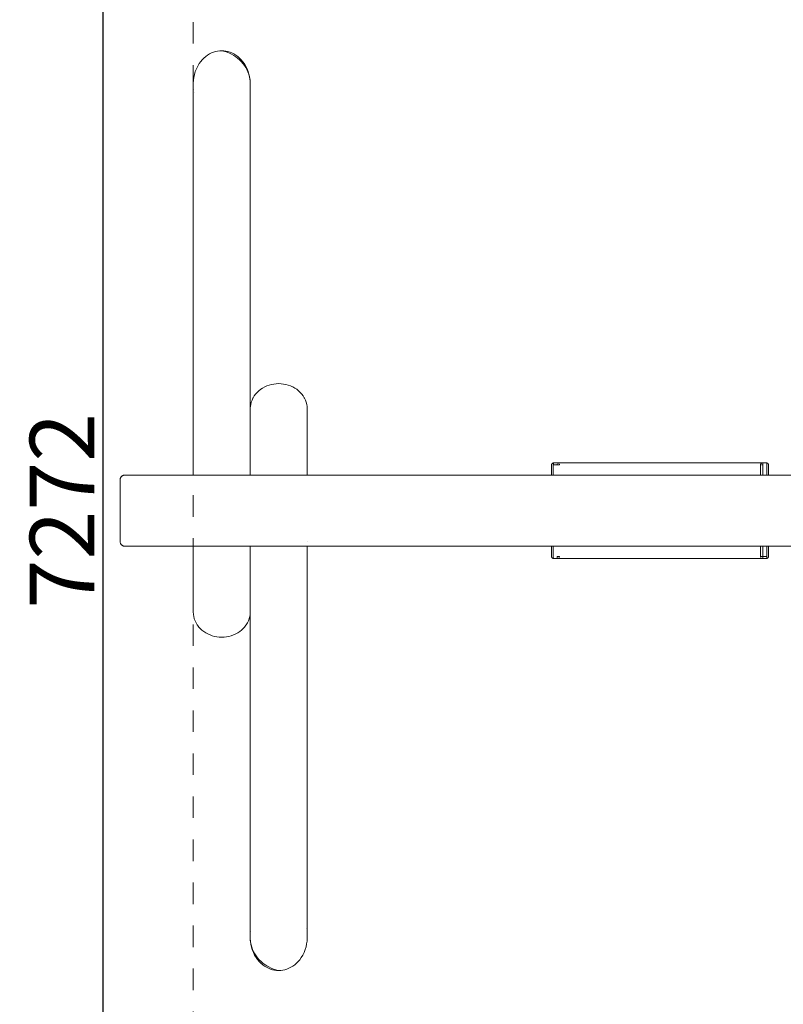
# Model space of a CAD drawing. Units: millimetres. Extents: x -7418 to 10833, y -3899 to 3862.
# Drawn here: x 3477 to 5354, y -1477 to 945 of the extents above; entities that cross this region are included whole.
import ezdxf

# ---------------------------------------------------------------- set-up
doc = ezdxf.new("R2010")
doc.units = ezdxf.units.MM
doc.header["$LTSCALE"] = 50
doc.header["$PDMODE"] = 1
doc.header["$PDSIZE"] = -2
for name, pattern in [('Dash Style-1', [2.116537, 1.058075, -1.058463]), ('Dash Style-16', [4.240826, 2.827347, -1.41348]), ('Dash Style-17', [5.917468, 3.945108, -1.97236])]:
    doc.linetypes.add(name, pattern=pattern)
doc.layers.get('0').update_dxf_attribs({"lineweight": 25})
doc.layers.get('Defpoints').update_dxf_attribs({"lineweight": 25})
for name, color, linetype, lineweight in [('detail line type 1', 7, 'Continuous', 25), ('Dimension', 232, 'Continuous', 5), ('Equipment-equipment', 7, 'Dash Style-16', 5), ('Fallzone', 7, 'Dash Style-17', 5)]:
    doc.layers.add(name, color=color, linetype=linetype, lineweight=lineweight)
doc.styles.add('Arial (bold)', font='Arial Bold.ttf')
doc.dimstyles.new('CREO', dxfattribs={"dimtxt": 159.025608, "dimasz": 158.75, "dimexe": 50, "dimexo": 0, "dimgap": 0, "dimtad": 0, "dimdec": 0, "dimdsep": 46, "dimtxsty": 'Arial (bold)', "dimblk": 'VW_FILLEDARROW', "dimblk1": 'VW_FILLEDARROW', "dimblk2": 'VW_FILLEDARROW', "dimcen": 0, "dimadec": 0, "dimazin": 0, "dimtfac": 1, "dimtdec": 0, "dimtix": 1, "dimtmove": 0, "dimatfit": 0, "dimldrblk": 'VW_FILLEDARROW-1', "dimfxl": 1, "dimfrac": 2, "dimtolj": 1, "dimarcsym": 0})

# ---------------------------------------------------------------- blocks, each defined once
blk = doc.blocks.new('Group')
at = {"layer": 'detail line type 1', "lineweight": 5}
for p, q in [((3937.1, 868.9), (3941.3, 873.1)), ((3941.3, 873.1), (3945.8, 876.9)), ((3945.8, 876.9), (3950.4, 880.3)), ((3950.4, 880.3), (3955.1, 883.2)), ((3955.1, 883.2), (3960.2, 885.7)), ((3960.2, 885.7), (3965.2, 887.6)), ((3965.2, 887.6), (3970.2, 889.1)), ((3970.2, 889.1), (3975.1, 890.2)), ((3975.1, 890.2), (3980.1, 890.9)), ((3980.1, 890.9), (3985.2, 891.1)), ((3986.4, 890.8), (3985.2, 891.1)), ((3985.2, 891.1), (3990.4, 890.9)), ((3992.4, 889.3), (3986.4, 890.8)), ((3990.4, 890.9), (3995.3, 890.2)), ((3998.1, 887.4), (3992.4, 889.3)), ((3995.3, 890.2), (4000.4, 889.1)), ((4003.9, 885.1), (3998.1, 887.4)), ((4000.4, 889.1), (4005.5, 887.6)), ((4009.5, 882.4), (4003.9, 885.1)), ((4005.5, 887.6), (4010.3, 885.7)), ((4014.7, 879.4), (4009.5, 882.4)), ((4010.3, 885.7), (4015.2, 883.2)), ((4019.4, 876.4), (4014.7, 879.4)), ((4015.2, 883.2), (4019.8, 880.4)), ((4024.1, 872.9), (4019.4, 876.4)), ((4019.8, 880.4), (4024.4, 877.1)), ((4028.6, 869), (4024.1, 872.9)), ((4024.4, 877.1), (4029, 873.1)), ((4029, 873.1), (4033.3, 868.9)), ((3922.8, 846.8), (3926, 853.3)), ((3926, 853.3), (3929.6, 859.3)), ((3929.6, 859.3), (3933.4, 864.5)), ((3933.4, 864.5), (3937.1, 868.9)), ((4033, 864.7), (4028.6, 869)), ((4037.1, 860), (4033, 864.7)), ((4033.3, 868.9), (4037.2, 864.1)), ((4040.8, 855.1), (4037.1, 860)), ((4037.2, 864.1), (4040.9, 858.9)), ((4044.1, 850), (4040.8, 855.1)), ((4040.9, 858.9), (4044.3, 853.2)), ((4047, 844.7), (4044.1, 850)), ((4044.3, 853.2), (4047.4, 846.9)), ((3915.6, 818.6), (3916.5, 825.5)), ((3916.5, 825.5), (3918, 832.6)), ((3918, 832.6), (3920.1, 839.8)), ((3920.1, 839.8), (3922.8, 846.8)), ((4049.5, 839.2), (4047, 844.7)), ((4047.4, 846.9), (4050.1, 840.3)), ((4051.4, 833.8), (4049.5, 839.2)), ((4050.1, 840.3), (4052.1, 833.6)), ((4053.1, 827.8), (4051.4, 833.8)), ((4052.1, 833.6), (4053.7, 826.3)), ((4054.3, 821.7), (4053.1, 827.8)), ((4053.7, 826.3), (4054.7, 819)), ((3915.2, 811.4), (3915.6, 818.6)), ((3915.2, 811.4), (3915.2, 809.8)), ((3915.2, 811.4), (3915.2, -152.6)), ((3915.5, 802.7), (3915.5, 802.7)), ((3915.5, 802.7), (3915.5, 802.7)), ((4055, 815.5), (4054.3, 821.7)), ((4054.7, 819), (4054.9, 816.4)), ((4054.9, 816.1), (4054.9, 816.1)), ((4054.9, 802.7), (4054.9, 802.7)), ((4054.9, 802.7), (4054.9, 802.7)), ((4054.9, 802.7), (4054.9, 802.7)), ((4054.9, 802.7), (4054.9, 802.7)), ((4054.9, 802.7), (4054.9, 802.7)), ((4054.9, 802.7), (4054.9, 802.7)), ((4054.9, 802.7), (4054.9, 802.7)), ((4054.9, 802.7), (4054.9, 802.7)), ((4054.9, 802.7), (4054.9, 802.7)), ((4054.9, 802.7), (4054.9, 802.7)), ((4055.2, 809), (4055, 815.5)), ((4055, 813.6), (4055.2, 811.2)), ((4055.2, 811.2), (4055.1, 810.2)), ((4055.2, 809), (4055.1, 808.5)), ((4055.2, 809), (4055.2, -152.6)), ((3916.3, 795.7), (3916.3, 795.7)), ((3916.3, 795.6), (3916.3, 795.6)), ((3916.3, 795.6), (3916.3, 795.6)), ((3917.6, 788.9), (3917.6, 788.9)), ((3917.6, 788.9), (3917.6, 788.9)), ((4054.1, 795.5), (4054.1, 795.5)), ((4054.1, 795.5), (4054.1, 795.5)), ((4054.1, 795.5), (4054.1, 795.5)), ((4054.3, 797.1), (4054.3, 797.1)), ((4068.4, 46.6), (4072.1, 50.7)), ((4076.2, 54.6), (4072.1, 50.7)), ((4076.2, 54.6), (4076.5, 54.8)), ((4076.5, 54.8), (4080.9, 58.3)), ((4080.9, 58.3), (4085.7, 61.5)), ((4085.7, 61.5), (4090.7, 64.2)), ((4090.7, 64.2), (4091, 64.3)), ((4096.3, 66.7), (4091, 64.3)), ((4096.3, 66.7), (4101.8, 68.7)), ((4101.8, 68.7), (4107.5, 70.2)), ((4107.5, 70.2), (4113.3, 71.3)), ((4113.3, 71.3), (4119.2, 72)), ((4119.2, 72), (4125.2, 72.2)), ((4125.2, 72.2), (4131.1, 72)), ((4131.1, 72), (4137, 71.3)), ((4137, 71.3), (4142.9, 70.2)), ((4142.9, 70.2), (4148.6, 68.7)), ((4148.6, 68.7), (4154.1, 66.7)), ((4154.1, 66.7), (4159.4, 64.3)), ((4159.6, 64.2), (4159.4, 64.3)), ((4159.6, 64.2), (4164.7, 61.5)), ((4164.7, 61.5), (4169.4, 58.3)), ((4173.9, 54.8), (4169.4, 58.3)), ((4174.1, 54.6), (4173.9, 54.8)), ((4174.1, 54.6), (4178.2, 50.7)), ((4178.2, 50.7), (4181.9, 46.6)), ((4056.3, 21.3), (4057.6, 26.5)), ((4057.6, 26.5), (4057.7, 27)), ((4057.7, 27), (4059.6, 32)), ((4059.6, 32), (4061.9, 36.8)), ((4061.9, 36.8), (4062.1, 37.2)), ((4062.1, 37.2), (4064.9, 41.9)), ((4064.9, 41.9), (4068.2, 46.3)), ((4068.4, 46.6), (4068.2, 46.3)), ((4182.2, 46.3), (4181.9, 46.6)), ((4182.2, 46.3), (4185.4, 41.9)), ((4188.2, 37.2), (4185.4, 41.9)), ((4188.4, 36.8), (4188.2, 37.2)), ((4188.4, 36.8), (4190.8, 32)), ((4190.8, 32), (4192.6, 27)), ((4192.7, 26.5), (4192.6, 27)), ((4192.7, 26.5), (4194.1, 21.3)), ((4055.4, 15.6), (4055.2, 10.4)), ((4055.2, 10.3), (4055.2, 10.4)), ((4055.4, 15.6), (4055.5, 16.1)), ((4055.5, 16.1), (4056.3, 21.3)), ((4194.1, 21.3), (4194.8, 16.1)), ((4194.9, 15.6), (4194.8, 16.1)), ((4195.2, 10.4), (4194.9, 15.6)), ((4195.2, 10.3), (4195.2, 10.4)), ((4195.2, 10.3), (4195.2, -152.6)), ((4796, -126.9), (4795.9, -127.3)), ((4795.9, -127.3), (4795.9, -127.8)), ((4795.9, -127.8), (4795.9, -152.6)), ((4795.9, -127.8), (4795.9, -127.8)), ((4796.1, -126.5), (4796, -126.9)), ((4796.2, -126.1), (4796.1, -126.5)), ((4796.4, -125.7), (4796.2, -126.1)), ((4796.6, -125.3), (4796.4, -125.7)), ((4796.8, -124.9), (4796.6, -125.3)), ((4797.1, -124.6), (4796.8, -124.9)), ((4797.4, -124.2), (4797.1, -124.6)), ((4797.7, -123.9), (4797.4, -124.2)), ((4798.1, -123.7), (4797.7, -123.9)), ((4798.4, -123.5), (4798.1, -123.7)), ((4798.8, -123.3), (4798.4, -123.5)), ((4799.2, -123.1), (4798.8, -123.3)), ((4799.6, -123), (4799.2, -123.1)), ((4800, -122.9), (4799.6, -123)), ((4810, -127.8), (4799.9, -127.8)), ((4800.4, -122.8), (4800, -122.9)), ((4800, -122.9), (4800, -122.9)), ((4800.3, -125.5), (4800.4, -125.2)), ((4800.3, -125.6), (4800.3, -125.5)), ((4800.3, -126.1), (4800.3, -125.9)), ((4800.3, -126.6), (4800.3, -126.3)), ((4800.3, -127), (4800.3, -126.6)), ((4800.3, -127.1), (4800.3, -127)), ((4800.3, -127.8), (4800.3, -127.4)), ((4800.3, -127.8), (4800.3, -152.6)), ((4800.5, -122.8), (4800.4, -122.8)), ((4800.4, -124.8), (4800.4, -124.5)), ((4800.4, -124.8), (4800.4, -124.8)), ((4800.9, -122.8), (4800.5, -122.8)), ((4800.5, -123.7), (4800.6, -123.5)), ((4800.5, -124), (4800.5, -123.7)), ((4800.7, -123), (4800.8, -122.9)), ((4800.8, -122.8), (4800.9, -122.8)), ((4800.8, -122.9), (4800.8, -122.8)), ((4810.6, -122.8), (4800.9, -122.8)), ((4800.9, -122.8), (4800.9, -122.8)), ((4810, -126.1), (4810, -125.8)), ((4810, -126.5), (4810, -126.2)), ((4810, -126.9), (4810, -126.5)), ((4810, -127.3), (4810, -126.9)), ((4810, -127.6), (4810, -127.5)), ((4810, -127.8), (4810, -127.6)), ((4810, -127.8), (4810.4, -127.8)), ((4810.1, -124.8), (4810.1, -124.6)), ((4810.1, -125.1), (4810.1, -124.8)), ((4810.1, -125.4), (4810.1, -125.1)), ((4810.2, -124.3), (4810.2, -124)), ((4810.2, -124.5), (4810.2, -124.3)), ((4810.3, -123.5), (4810.4, -123.3)), ((4810.3, -123.7), (4810.3, -123.7)), ((4810.3, -123.7), (4810.3, -123.7)), ((4810.4, -123.1), (4810.4, -123)), ((4810.4, -123.3), (4810.4, -123.2)), ((4810.5, -123), (4810.5, -122.9)), ((4810.6, -122.8), (4810.6, -122.8)), ((4810.6, -122.8), (4810.6, -122.8)), ((4810.7, -122.8), (4810.8, -122.8)), ((5324.3, -122.8), (4810.7, -122.8)), ((4811.2, -122.8), (4811.1, -122.8)), ((4811.2, -127.8), (4811.6, -127.8)), ((4811.5, -122.9), (4811.9, -123)), ((4811.6, -127.8), (4812, -127.8)), ((4812.1, -123), (4812.3, -123.1)), ((4812.7, -123.3), (4812.6, -123.2)), ((4812.7, -123.3), (4813.1, -123.5)), ((4812.8, -127.8), (4813.1, -127.8)), ((4813.1, -127.8), (4813.5, -127.8)), ((4813.4, -123.7), (4813.5, -123.7)), ((4813.5, -123.7), (4813.8, -124)), ((4813.5, -127.8), (4813.7, -127.8)), ((4813.7, -127.8), (4814, -127.8)), ((4814, -127.8), (4814.3, -127.8)), ((4814.1, -124.2), (4814.1, -124.3)), ((4814.1, -124.3), (4814.2, -124.3)), ((4814.3, -127.8), (4814.6, -127.8)), ((4814.4, -124.6), (4814.4, -124.6)), ((4814.6, -127.8), (4814.8, -127.8)), ((4814.7, -124.9), (4814.8, -125.1)), ((4814.8, -127.8), (4815, -127.8)), ((4815, -127.8), (4815.2, -127.8)), ((4815.1, -125.7), (4815.3, -126.1)), ((4815.2, -127.8), (4815.3, -127.8)), ((4815.3, -126.1), (4815.4, -126.5)), ((4815.4, -126.6), (4815.5, -126.9)), ((4815.4, -127.8), (4815.5, -127.8)), ((4815.5, -126.9), (4815.6, -127.3)), ((4815.5, -127.8), (4815.6, -127.8)), ((4815.6, -127.5), (4815.6, -127.8)), ((4815.6, -127.8), (4815.6, -127.8)), ((5309.8, -126.7), (5309.7, -126.9)), ((5309.7, -127.1), (5309.7, -127.2)), ((5309.7, -127.6), (5309.7, -127.8)), ((5309.7, -127.8), (5309.7, -152.6)), ((5309.7, -127.8), (5309.8, -127.8)), ((5309.7, -127.8), (5309.7, -127.8)), ((5309.9, -126.2), (5309.8, -126.5)), ((5310.1, -125.8), (5309.9, -126.2)), ((5310, -127.8), (5310.1, -127.8)), ((5310.1, -127.8), (5310.3, -127.8)), ((5310.4, -125.1), (5310.2, -125.5)), ((5310.5, -125), (5310.4, -125.1)), ((5310.9, -124.5), (5310.6, -124.8)), ((5310.8, -127.8), (5311.1, -127.8)), ((5311.1, -124.3), (5310.9, -124.5)), ((5311.1, -127.8), (5311.4, -127.8)), ((5311.7, -123.7), (5311.4, -124)), ((5311.4, -127.8), (5311.7, -127.8)), ((5311.8, -123.7), (5311.7, -123.7)), ((5311.7, -127.8), (5312, -127.8)), ((5312.4, -123.3), (5312, -123.5)), ((5312, -127.8), (5312.4, -127.8)), ((5312.6, -123.2), (5312.4, -123.3)), ((5313.1, -123), (5312.7, -123.2)), ((5313.1, -123), (5313.1, -123)), ((5313.5, -122.9), (5313.4, -123)), ((5313.4, -127.8), (5313.6, -127.8)), ((5313.8, -122.9), (5313.5, -122.9)), ((5314.1, -122.8), (5313.8, -122.9)), ((5313.8, -127.8), (5314, -127.8)), ((5314, -127.8), (5314.4, -127.8)), ((5314.2, -122.8), (5314.1, -122.8)), ((5314.2, -122.8), (5314.2, -122.8)), ((5314.2, -122.8), (5314.2, -122.8)), ((5314.4, -127.8), (5314.8, -127.8)), ((5314.6, -122.8), (5314.6, -122.8)), ((5314.7, -122.8), (5314.8, -122.9)), ((5314.8, -122.9), (5314.8, -123)), ((5314.8, -123), (5314.9, -123.1)), ((5314.8, -127.8), (5315.3, -127.8)), ((5315, -123.3), (5314.9, -123.1)), ((5315, -123.4), (5315.1, -123.5)), ((5315.1, -123.7), (5315.2, -124)), ((5315.1, -123.7), (5315.1, -123.7)), ((5315.2, -124.3), (5315.3, -124.6)), ((5315.3, -124.6), (5315.3, -124.9)), ((5315.3, -124.9), (5315.4, -125.3)), ((5315.3, -127.8), (5315.5, -127.8)), ((5315.4, -125.3), (5315.4, -125.7)), ((5315.4, -125.8), (5315.4, -126.1)), ((5315.4, -126.1), (5315.5, -126.5)), ((5315.5, -126.7), (5315.5, -126.9)), ((5315.5, -126.9), (5315.5, -127.3)), ((5315.5, -127.6), (5315.5, -127.8)), ((5315.5, -127.8), (5315.5, -152.6)), ((5315.5, -127.8), (5315.5, -127.8)), ((5324.6, -122.8), (5324.3, -122.8)), ((5324.3, -122.8), (5324.3, -122.8)), ((5324.4, -122.8), (5324.3, -122.8)), ((5324.7, -122.8), (5324.3, -122.8)), ((5324.3, -122.8), (5324.4, -122.9)), ((5324.6, -122.8), (5324.4, -122.8)), ((5324.4, -122.9), (5324.4, -122.9)), ((5324.5, -122.9), (5324.5, -123)), ((5324.5, -123), (5324.6, -123.1)), ((5324.6, -123.1), (5324.6, -123.1)), ((5324.8, -122.8), (5324.7, -122.8)), ((5324.7, -123.3), (5324.7, -123.3)), ((5324.7, -123.3), (5324.7, -123.5)), ((5325.1, -122.9), (5324.8, -122.8)), ((5324.8, -123.7), (5324.8, -123.7)), ((5324.8, -123.9), (5324.9, -124.2)), ((5324.9, -124.2), (5324.9, -124.3)), ((5324.9, -124.6), (5325, -124.9)), ((5325, -124.9), (5325, -125)), ((5325, -125.2), (5325, -125.3)), ((5325.2, -122.9), (5325.1, -122.9)), ((5325.1, -125.8), (5325.1, -126)), ((5325.1, -126.2), (5325.1, -126.6)), ((5325.1, -126.6), (5325.1, -126.9)), ((5325.1, -127.3), (5325.1, -127.7)), ((5325.1, -127.7), (5325.1, -127.8)), ((5325.1, -127.8), (5325.1, -152.6)), ((5325.5, -123), (5325.2, -122.9)), ((5325.6, -123), (5325.5, -123)), ((5326, -123.1), (5325.6, -123)), ((5326.4, -123.3), (5326, -123.1)), ((5326.7, -123.5), (5326.4, -123.3)), ((5327.1, -123.7), (5326.7, -123.5)), ((5327.5, -123.9), (5327.1, -123.7)), ((5327.8, -124.2), (5327.5, -123.9)), ((5328.1, -124.6), (5327.8, -124.2)), ((5328.3, -124.9), (5328.1, -124.6)), ((5328.6, -125.3), (5328.3, -124.9)), ((5328.8, -125.7), (5328.6, -125.3)), ((5329, -126.1), (5328.8, -125.7)), ((5329.1, -126.5), (5329, -126.1)), ((5329.2, -126.9), (5329.1, -126.5)), ((5329.2, -127.3), (5329.2, -126.9)), ((5329.3, -127.8), (5329.2, -127.3)), ((5329.3, -127.8), (5329.3, -152.6)), ((5329.3, -127.8), (5329.3, -127.8)), ((3735.4, -162.5), (3735.2, -163.5)), ((3735.2, -163.5), (3735.2, -164.5)), ((3735.2, -164.5), (3735.2, -164.6)), ((3735.2, -164.6), (3735.2, -315.6)), ((3735.6, -161.4), (3735.4, -162.5)), ((3735.9, -160.5), (3735.6, -161.4)), ((3736.3, -159.5), (3735.9, -160.5)), ((3736.8, -158.6), (3736.3, -159.5)), ((3737.4, -157.7), (3736.8, -158.6)), ((3738, -156.9), (3737.4, -157.7)), ((3738.7, -156.1), (3738, -156.9)), ((3739.4, -155.4), (3738.7, -156.1)), ((3740.3, -154.8), (3739.4, -155.4)), ((3741.1, -154.2), (3740.3, -154.8)), ((3742.1, -153.8), (3741.1, -154.2)), ((3743, -153.4), (3742.1, -153.8)), ((3744, -153), (3743, -153.4)), ((3745, -152.8), (3744, -153)), ((3746, -152.7), (3745, -152.8)), ((3747.1, -152.6), (3746, -152.7)), ((3747.2, -152.6), (3747.1, -152.6)), ((10833.2, -152.6), (3747.2, -152.6)), ((3735.2, -315.6), (3735.2, -315.7)), ((3735.2, -315.7), (3735.2, -316.7)), ((3735.2, -316.7), (3735.4, -317.8)), ((3735.4, -317.8), (3735.6, -318.8)), ((3735.6, -318.8), (3735.9, -319.8)), ((3735.9, -319.8), (3736.3, -320.7)), ((3736.3, -320.7), (3736.8, -321.6)), ((3736.8, -321.6), (3737.4, -322.5)), ((3737.4, -322.5), (3738, -323.3)), ((3738, -323.3), (3738.7, -324.1)), ((3738.7, -324.1), (3739.4, -324.8)), ((3739.4, -324.8), (3740.3, -325.4)), ((3740.3, -325.4), (3741.1, -326)), ((3741.1, -326), (3742.1, -326.5)), ((3742.1, -326.5), (3743, -326.9)), ((3743, -326.9), (3744, -327.2)), ((3744, -327.2), (3745, -327.4)), ((3745, -327.4), (3746, -327.6)), ((3746, -327.6), (3747.1, -327.6)), ((3747.1, -327.6), (3747.2, -327.6)), ((10833.2, -327.6), (3747.2, -327.6)), ((3915.2, -327.6), (3915.2, -489.5)), ((4055.2, -327.6), (4055.2, -1289.2)), ((4195.2, -327.6), (4195.1, -1290)), ((4195.2, -316.5), (4195.2, -316.5)), ((4195.2, -327.6), (4195.2, -1291.6)), ((4795.9, -327.6), (4795.9, -352.8)), ((4800.3, -327.6), (4800.3, -352.8)), ((5309.7, -327.6), (5309.7, -352.8)), ((5315.5, -327.6), (5315.5, -352.8)), ((5325.1, -327.6), (5325.1, -352.8)), ((5329.3, -327.6), (5329.3, -352.8)), ((4795.9, -352.8), (4795.9, -352.8)), ((4795.9, -352.8), (4795.9, -353.3)), ((4795.9, -353.3), (4796, -353.7)), ((4796, -353.7), (4796.1, -354.1)), ((4796.1, -354.1), (4796.2, -354.5)), ((4796.2, -354.5), (4796.4, -354.9)), ((4796.4, -354.9), (4796.6, -355.3)), ((4796.6, -355.3), (4796.8, -355.7)), ((4796.8, -355.7), (4797.1, -356)), ((4797.1, -356), (4797.4, -356.3)), ((4797.4, -356.3), (4797.7, -356.6)), ((4797.7, -356.6), (4798.1, -356.9)), ((4798.1, -356.9), (4798.4, -357.1)), ((4798.4, -357.1), (4798.8, -357.3)), ((4798.8, -357.3), (4799.2, -357.5)), ((4799.2, -357.5), (4799.6, -357.6)), ((4799.6, -357.6), (4800, -357.7)), ((4800, -357.7), (4800.4, -357.8)), ((4800, -357.7), (4800, -357.7)), ((4800.3, -352.9), (4800.3, -352.8)), ((4800.3, -353.3), (4800.3, -352.9)), ((4800.3, -353.7), (4800.3, -353.4)), ((4800.3, -353.7), (4800.3, -353.7)), ((4800.3, -354.4), (4800.3, -354)), ((4800.3, -354.8), (4800.3, -354.5)), ((4800.3, -355.1), (4800.3, -355)), ((4800.4, -355.4), (4800.3, -355.1)), ((4800.4, -355.7), (4800.4, -355.7)), ((4800.4, -357.8), (4800.5, -357.8)), ((4800.5, -356.4), (4800.5, -356.3)), ((4800.5, -356.8), (4800.5, -356.6)), ((4800.6, -357.1), (4800.5, -356.8)), ((4800.9, -357.8), (4800.5, -357.8)), ((4800.5, -357.8), (4800.9, -357.8)), ((4800.6, -357.2), (4800.6, -357.1)), ((4800.7, -357.4), (4800.6, -357.2)), ((4800.8, -357.8), (4800.8, -357.7)), ((4800.8, -357.8), (4800.9, -357.8)), ((4810.6, -357.8), (4800.9, -357.8)), ((4800.9, -357.8), (4800.9, -357.8)), ((4810.9, -352.8), (4810, -352.8)), ((4810, -353.1), (4810, -352.8)), ((4810, -353.7), (4810, -353.3)), ((4810, -354), (4810, -353.7)), ((4810, -354.5), (4810, -354.1)), ((4810.1, -354.9), (4810, -354.5)), ((4810.1, -355.3), (4810.1, -354.9)), ((4810.1, -355.7), (4810.1, -355.5)), ((4810.1, -356), (4810.1, -355.7)), ((4810.2, -356.6), (4810.2, -356.3)), ((4810.2, -356.3), (4810.2, -356.3)), ((4810.3, -356.9), (4810.3, -356.9)), ((4810.3, -356.9), (4810.3, -356.9)), ((4810.4, -357.3), (4810.3, -357.1)), ((4810.4, -357.4), (4810.4, -357.3)), ((4810.4, -357.6), (4810.4, -357.5)), ((4810.5, -357.7), (4810.5, -357.6)), ((4810.6, -357.8), (4810.6, -357.8)), ((4810.6, -357.8), (4810.6, -357.8)), ((4811.6, -357.8), (4810.7, -357.8)), ((4811.6, -357.8), (4810.7, -357.8)), ((4810.8, -357.8), (4810.7, -357.8)), ((4811.2, -357.8), (4811.1, -357.8)), ((4812.2, -352.8), (4811.3, -352.8)), ((4811.9, -357.6), (4811.5, -357.7)), ((5324.3, -357.8), (4811.6, -357.8)), ((4812.1, -357.6), (4812.3, -357.5)), ((4814.6, -352.8), (4812.6, -352.8)), ((4812.7, -357.3), (4812.6, -357.4)), ((4813.1, -357.1), (4812.7, -357.3)), ((4813.5, -356.9), (4813.4, -356.9)), ((4813.8, -356.6), (4813.5, -356.9)), ((4814.1, -356.3), (4814.1, -356.3)), ((4814.2, -356.3), (4814.1, -356.3)), ((4814.4, -356), (4814.4, -356)), ((4814.8, -355.5), (4814.7, -355.7)), ((4815.2, -352.8), (4814.8, -352.8)), ((4815.3, -354.5), (4815.1, -354.9)), ((4815.4, -354.1), (4815.3, -354.5)), ((4815.6, -352.8), (4815.4, -352.8)), ((4815.5, -353.7), (4815.4, -354)), ((4815.6, -353.3), (4815.5, -353.7)), ((4815.6, -352.8), (4815.6, -353.1)), ((5309.9, -352.8), (5308.6, -352.8)), ((5309.7, -352.8), (5309.7, -353)), ((5309.7, -353.2), (5309.7, -353.6)), ((5309.7, -353.6), (5309.8, -353.9)), ((5309.9, -354.3), (5310, -354.7)), ((5310.4, -352.8), (5310, -352.8)), ((5310, -354.7), (5310.1, -354.8)), ((5310.2, -355), (5310.4, -355.4)), ((5310.4, -355.4), (5310.6, -355.7)), ((5312.6, -352.8), (5310.7, -352.8)), ((5310.9, -356.1), (5311.1, -356.3)), ((5311.1, -356.3), (5311.1, -356.3)), ((5311.3, -356.5), (5311.6, -356.8)), ((5311.8, -356.9), (5311.6, -356.8)), ((5311.9, -357), (5312.3, -357.2)), ((5312.6, -357.4), (5313, -357.5)), ((5313.2, -352.8), (5313, -352.8)), ((5313, -357.5), (5313.4, -357.6)), ((5314.2, -352.8), (5313.4, -352.8)), ((5313.4, -357.6), (5313.6, -357.7)), ((5313.7, -357.7), (5314.1, -357.8)), ((5314.1, -357.8), (5314.2, -357.8)), ((5314.2, -357.8), (5314.2, -357.8)), ((5314.5, -357.8), (5314.6, -357.8)), ((5315.5, -352.8), (5314.6, -352.8)), ((5314.6, -357.8), (5314.6, -357.8)), ((5314.7, -357.8), (5314.8, -357.7)), ((5314.8, -357.6), (5314.8, -357.7)), ((5315, -357.3), (5314.9, -357.5)), ((5314.9, -357.5), (5314.9, -357.5)), ((5315.1, -357.1), (5315, -357.2)), ((5315.2, -356.6), (5315.1, -356.9)), ((5315.1, -356.9), (5315.1, -356.9)), ((5315.3, -356), (5315.2, -356.3)), ((5315.4, -355.3), (5315.3, -355.7)), ((5315.3, -355.7), (5315.3, -356)), ((5315.5, -354.1), (5315.4, -354.5)), ((5315.4, -354.5), (5315.4, -354.8)), ((5315.4, -354.9), (5315.4, -355.3)), ((5315.5, -352.8), (5315.5, -353)), ((5315.5, -352.8), (5315.5, -352.8)), ((5325.1, -352.8), (5315.5, -352.8)), ((5315.5, -353.3), (5315.5, -353.7)), ((5315.5, -353.7), (5315.5, -353.9)), ((5324.4, -357.7), (5324.3, -357.8)), ((5324.3, -357.8), (5324.7, -357.8)), ((5324.3, -357.8), (5324.3, -357.8)), ((5324.4, -357.7), (5324.4, -357.7)), ((5324.6, -357.4), (5324.5, -357.5)), ((5324.5, -357.6), (5324.5, -357.7)), ((5324.7, -357.2), (5324.6, -357.4)), ((5324.8, -356.8), (5324.7, -357)), ((5324.7, -357), (5324.7, -357.2)), ((5324.7, -357.8), (5325.1, -357.7)), ((5324.9, -356.3), (5324.8, -356.6)), ((5324.9, -356), (5324.9, -356.1)), ((5325, -355.1), (5325, -355.4)), ((5325, -355.4), (5325, -355.8)), ((5325.1, -352.8), (5325.1, -353.2)), ((5325.1, -353.2), (5325.1, -353.2)), ((5325.1, -353.4), (5325.1, -353.6)), ((5325.1, -353.7), (5325.1, -354)), ((5325.1, -354), (5325.1, -354.3)), ((5325.1, -354.6), (5325.1, -354.7)), ((5325.1, -357.7), (5325.5, -357.6)), ((5325.1, -357.7), (5325.1, -357.7)), ((5325.5, -357.6), (5325.2, -357.7)), ((5325.5, -357.6), (5325.3, -357.7)), ((5325.5, -357.6), (5325.8, -357.5)), ((5325.5, -357.6), (5325.5, -357.6)), ((5325.8, -357.5), (5326, -357.5)), ((5326, -357.5), (5326.4, -357.3)), ((5326.4, -357.3), (5326.7, -357.1)), ((5326.7, -357.1), (5327.1, -356.9)), ((5327.1, -356.9), (5327.5, -356.6)), ((5327.5, -356.6), (5327.8, -356.3)), ((5327.8, -356.3), (5328.1, -356)), ((5328.1, -356), (5328.3, -355.7)), ((5328.3, -355.7), (5328.6, -355.3)), ((5328.6, -355.3), (5328.8, -354.9)), ((5328.8, -354.9), (5329, -354.5)), ((5329, -354.5), (5329.1, -354.1)), ((5329.1, -354.1), (5329.2, -353.7)), ((5329.2, -353.3), (5329.3, -352.8)), ((5329.2, -353.7), (5329.2, -353.3)), ((5329.3, -352.8), (5329.3, -352.8)), ((3915.2, -489.5), (3915.2, -489.5)), ((3915.2, -489.5), (3915.4, -494.8)), ((3915.4, -494.8), (3915.5, -495.3)), ((3916.3, -500.5), (3915.5, -495.3)), ((3917.6, -505.7), (3916.3, -500.5)), ((3917.6, -505.7), (3917.7, -506.1)), ((3919.6, -511.1), (3917.7, -506.1)), ((4050.8, -511.1), (4052.6, -506.1)), ((4052.7, -505.7), (4052.6, -506.1)), ((4054.1, -500.5), (4052.7, -505.7)), ((4054.8, -495.3), (4054.1, -500.5)), ((4054.9, -494.8), (4054.8, -495.3)), ((4054.9, -494.8), (4055.2, -489.5)), ((4055.2, -489.5), (4055.2, -489.5)), ((3921.9, -516), (3919.6, -511.1)), ((3921.9, -516), (3922.1, -516.4)), ((3924.9, -521.1), (3922.1, -516.4)), ((3928.2, -525.5), (3924.9, -521.1)), ((3928.2, -525.5), (3928.4, -525.8)), ((3928.4, -525.8), (3932.1, -529.9)), ((3936.2, -533.8), (3932.1, -529.9)), ((4038.2, -529.9), (4034.1, -533.8)), ((4041.9, -525.8), (4038.2, -529.9)), ((4042.2, -525.5), (4041.9, -525.8)), ((4045.4, -521.1), (4042.2, -525.5)), ((4048.2, -516.4), (4045.4, -521.1)), ((4048.4, -516), (4048.2, -516.4)), ((4050.8, -511.1), (4048.4, -516)), ((3936.2, -533.8), (3936.5, -534)), ((3936.5, -534), (3940.9, -537.5)), ((3945.7, -540.6), (3940.9, -537.5)), ((3950.7, -543.4), (3945.7, -540.6)), ((3951, -543.5), (3950.7, -543.4)), ((3956.3, -545.9), (3951, -543.5)), ((3961.8, -547.9), (3956.3, -545.9)), ((3967.5, -549.4), (3961.8, -547.9)), ((3973.3, -550.5), (3967.5, -549.4)), ((3979.2, -551.2), (3973.3, -550.5)), ((3985.2, -551.4), (3979.2, -551.2)), ((3991.1, -551.2), (3985.2, -551.4)), ((3997, -550.5), (3991.1, -551.2)), ((4002.9, -549.4), (3997, -550.5)), ((4008.6, -547.9), (4002.9, -549.4)), ((4008.6, -547.9), (4014.1, -545.9)), ((4019.4, -543.5), (4014.1, -545.9)), ((4019.6, -543.4), (4019.4, -543.5)), ((4024.7, -540.6), (4019.6, -543.4)), ((4029.4, -537.5), (4024.7, -540.6)), ((4033.9, -534), (4029.4, -537.5)), ((4034.1, -533.8), (4033.9, -534)), ((4055.5, -1282.8), (4055.5, -1282.9)), ((4055.5, -1282.9), (4055.5, -1282.9)), ((4055.5, -1282.9), (4055.5, -1282.9)), ((4055.5, -1282.9), (4055.5, -1282.9)), ((4055.5, -1282.9), (4055.5, -1282.9)), ((4055.5, -1282.9), (4055.5, -1282.9)), ((4055.5, -1282.9), (4055.5, -1282.9)), ((4056.1, -1277.3), (4056.1, -1277.3)), ((4056.3, -1275.7), (4056.3, -1275.7)), ((4056.3, -1275.7), (4056.3, -1275.7)), ((4056.3, -1275.7), (4056.3, -1275.7)), ((4056.3, -1275.7), (4056.3, -1275.7)), ((4192.8, -1269.1), (4192.8, -1269.1)), ((4192.8, -1269.1), (4192.8, -1269.1)), ((4192.8, -1269.1), (4192.8, -1269.1)), ((4194.1, -1275.8), (4194.1, -1275.8)), ((4194.1, -1275.8), (4194.1, -1275.8)), ((4194.1, -1275.8), (4194.1, -1275.8)), ((4194.1, -1275.8), (4194.1, -1275.8)), ((4194.1, -1275.9), (4194.1, -1275.9)), ((4194.1, -1275.9), (4194.1, -1275.9)), ((4194.1, -1275.9), (4194.1, -1275.9)), ((4194.9, -1282.9), (4194.9, -1282.9)), ((4055.2, -1288.7), (4055.2, -1289.2)), ((4055.2, -1289.2), (4055.4, -1295.7)), ((4055.2, -1290.3), (4055.2, -1291.4)), ((4055.2, -1291.4), (4055.3, -1293.8)), ((4055.4, -1295.7), (4056.1, -1301.9)), ((4055.5, -1296.3), (4055.5, -1296.3)), ((4055.5, -1296.6), (4055.6, -1299.2)), ((4056.6, -1306.5), (4055.6, -1299.2)), ((4056.1, -1301.9), (4057.2, -1308)), ((4058.2, -1313.8), (4056.6, -1306.5)), ((4193.9, -1305.7), (4192.4, -1312.8)), ((4194.8, -1298.8), (4193.9, -1305.7)), ((4195.2, -1291.6), (4194.8, -1298.8)), ((4195.2, -1291.6), (4195.1, -1290)), ((4057.2, -1308), (4058.9, -1313.9)), ((4060.3, -1320.5), (4058.2, -1313.8)), ((4058.9, -1313.9), (4060.8, -1319.4)), ((4062.9, -1327.1), (4060.3, -1320.5)), ((4060.8, -1319.4), (4063.3, -1324.9)), ((4066, -1333.4), (4062.9, -1327.1)), ((4063.3, -1324.9), (4066.2, -1330.2)), ((4066.2, -1330.2), (4069.5, -1335.3)), ((4187.5, -1327), (4184.3, -1333.5)), ((4190.2, -1320), (4187.5, -1327)), ((4192.4, -1312.8), (4190.2, -1320)), ((4069.4, -1339.1), (4066, -1333.4)), ((4073.1, -1344.3), (4069.4, -1339.1)), ((4069.5, -1335.3), (4073.2, -1340.2)), ((4077.1, -1349.1), (4073.1, -1344.3)), ((4073.2, -1340.2), (4077.3, -1344.9)), ((4081.3, -1353.3), (4077.1, -1349.1)), ((4077.3, -1344.9), (4081.7, -1349.2)), ((4085.9, -1357.3), (4081.3, -1353.3)), ((4081.7, -1349.2), (4086.3, -1353.1)), ((4086.3, -1353.1), (4090.9, -1356.6)), ((4169, -1353.3), (4164.6, -1357.1)), ((4173.2, -1349.1), (4169, -1353.3)), ((4176.9, -1344.7), (4173.2, -1349.1)), ((4180.7, -1339.5), (4176.9, -1344.7)), ((4184.3, -1333.5), (4180.7, -1339.5)), ((4090.5, -1360.6), (4085.9, -1357.3)), ((4095.2, -1363.4), (4090.5, -1360.6)), ((4090.9, -1356.6), (4095.7, -1359.6)), ((4100, -1365.8), (4095.2, -1363.4)), ((4095.7, -1359.6), (4100.9, -1362.6)), ((4104.8, -1367.8), (4100, -1365.8)), ((4100.9, -1362.6), (4106.5, -1365.3)), ((4109.9, -1369.3), (4104.8, -1367.8)), ((4106.5, -1365.3), (4112.2, -1367.6)), ((4115.1, -1370.4), (4109.9, -1369.3)), ((4112.2, -1367.6), (4118, -1369.5)), ((4120, -1371), (4115.1, -1370.4)), ((4118, -1369.5), (4123.9, -1371)), ((4125.2, -1371.3), (4120, -1371)), ((4123.9, -1371), (4125.2, -1371.3)), ((4130.3, -1371.1), (4125.2, -1371.3)), ((4135.2, -1370.4), (4130.3, -1371.1)), ((4140.2, -1369.3), (4135.2, -1370.4)), ((4145.2, -1367.8), (4140.2, -1369.3)), ((4150.2, -1365.8), (4145.2, -1367.8)), ((4155.2, -1363.4), (4150.2, -1365.8)), ((4160, -1360.5), (4155.2, -1363.4)), ((4164.6, -1357.1), (4160, -1360.5))]:
    blk.add_line(p, q, dxfattribs=at)
blk = doc.blocks.new('VW_FILLEDARROW')
at = {"linetype": 'Continuous', "lineweight": 0, "transparency": 16777216}
blk.add_hatch(color=0, dxfattribs=at).paths.add_polyline_path([(-1, 0.268), (0, 0), (-1, -0.268), (-0.75, 0)])
at = {"color": 0, "lineweight": 5, "transparency": 16777216, "flags": 128}
blk.add_lwpolyline([(-1, 0.268), (0, 0), (-1, -0.268), (-0.75, 0)], close=True, dxfattribs=at)
blk = doc.blocks.new('*D4')
at = {"layer": 'Defpoints', "color": 0}
for p in [(3903.5, 3373.3), (3681, -3898.7), (3903.5, -3898.7)]:
    blk.add_point(p, dxfattribs=at)
at = {"layer": 'Dimension', "color": 0, "lineweight": -2}
for p, q in [((3903.5, 3373.3), (3631, 3373.3)), ((3681, 3214.6), (3681, -3739.9)), ((3903.5, -3898.7), (3631, -3898.7))]:
    blk.add_line(p, q, dxfattribs=at)
at = {"layer": 'Dimension', "color": 0, "lineweight": -2, "xscale": 158.75, "yscale": 158.75, "zscale": 158.75}
for p, rotation in [((3681, 3373.3), 90.00000000000001), ((3681, -3898.7), 270)]:
    blk.add_blockref('VW_FILLEDARROW', p, dxfattribs=dict(at, rotation=rotation))
at = {"layer": 'Dimension', "color": 0, "insert": (3581.1, -262.7), "char_height": 159.03, "attachment_point": 5, "rotation": 90, "style": 'Arial (bold)'}
blk.add_mtext('\\A1;7272', dxfattribs=at)
blk = doc.blocks.new('VW_FILLEDARROW-1')
at = {"linetype": 'Continuous', "lineweight": 0, "transparency": 16777216}
blk.add_hatch(color=0, dxfattribs=at).paths.add_polyline_path([(-0.63, 0.169), (0, 0), (-0.63, -0.169), (-0.472, 0)])
at = {"color": 0, "lineweight": 5, "transparency": 16777216, "flags": 128}
blk.add_lwpolyline([(-0.63, 0.169), (0, 0), (-0.63, -0.169), (-0.472, 0)], close=True, dxfattribs=at)

msp = doc.modelspace()

# ---------------------------------------------------------------- linework, layer by layer
at = {"layer": 'Fallzone', "linetype": 'Dash Style-1', "lineweight": 5}
msp.add_line((3903.498, 3373.317), (3903.498, -3898.683), dxfattribs=at)

# ---------------------------------------------------------------- block references
at = {"layer": 'Equipment-equipment'}
msp.add_blockref('Group', (-11.672, -22.392), dxfattribs=at)

# ---------------------------------------------------------------- dimensions: what is measured, and where the dimension line sits
at = {"layer": 'Dimension'}
dim = msp.add_linear_dim(base=(3680.978, -3898.683), p1=(3903.498, 3373.317), p2=(3903.498, -3898.683), angle=270, dimstyle='CREO', override={"dimgap": 20, "dimtad": 1, "dimdec": 2, "dimpost": '<>', "dimtxsty": 'Arial (bold)', "dimtmove": 2}, dxfattribs=at)
dim.commit()
dim.dimension.update_dxf_attribs({"geometry": '*D4', "text_midpoint": (3581.14, -262.683)})

doc.saveas('drawing.dxf')
